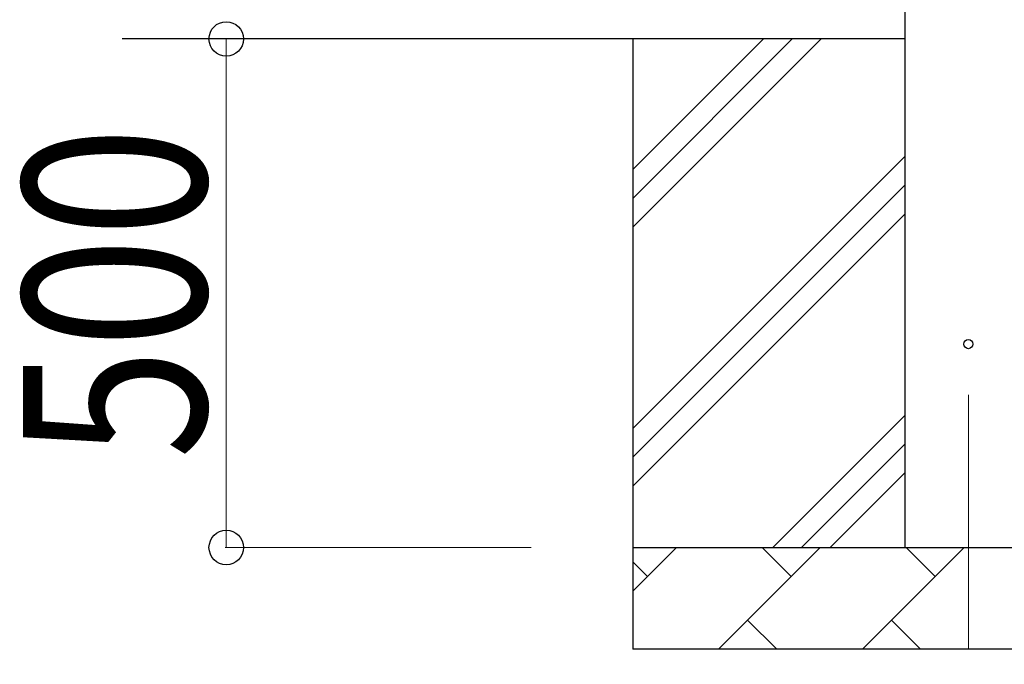
# Model space of a CAD drawing. Units: millimetres. Extents: x 0 to 33640, y 0 to 23760.
# Drawn here: x 4032 to 5001, y 3845 to 4479 of the extents above; entities that cross this region are included whole.
import ezdxf

# ---------------------------------------------------------------- set-up
doc = ezdxf.new("R2010")
doc.units = ezdxf.units.MM
doc.linetypes.add('YCENTER_1', pattern=[13, 10, -1, 1, -1])
for name, color, linetype, lineweight in [('YKK_12', 2, 'Continuous', 13), ('YKK_13', 4, 'Continuous', 30), ('YKK_A1', 4, 'Continuous', 30), ('YKK_D', 6, 'Continuous', 13)]:
    doc.layers.add(name, color=color, linetype=linetype, lineweight=lineweight)
doc.styles.add('text-b', font='extslim2.shx', dxfattribs={"width": 0.8, "bigfont": 'extfont2.shx'})

msp = doc.modelspace()

# ---------------------------------------------------------------- linework, layer by layer
at = {"layer": 'YKK_12', "linetype": 'YCENTER_1', "ltscale": 25}
msp.add_line((4965.24, 4109.94), (4965.24, 3730.16), dxfattribs=at)
at = {"layer": 'YKK_13'}
msp.add_circle((4965.24, 4159.94), 4.5, dxfattribs=at)
at = {"layer": 'YKK_A1'}
for p, q in [((4902.74, 6814.94), (4902.74, 3959.94)), ((4902.74, 4459.94), (4132.74, 4459.94))]:
    msp.add_line(p, q, dxfattribs=at)
at = {"layer": 'YKK_A1', "linetype": 'Continuous', "ltscale": 25}
for p, q in [((4635.24, 4459.94), (4635.24, 3859.94)), ((4635.24, 4274.89), (4820.29, 4459.94)), ((4635.24, 4303.18), (4792, 4459.94)), ((4635.24, 4331.46), (4763.72, 4459.94)), ((4635.24, 4076.9), (4902.74, 4344.4)), ((4635.24, 4048.62), (4902.74, 4316.12)), ((4635.24, 4020.33), (4902.74, 4287.83)), ((4772.84, 3959.94), (4902.74, 4089.84)), ((4801.12, 3959.94), (4902.74, 4061.56)), ((4829.4, 3959.94), (4902.74, 4033.28)), ((4635.24, 3959.94), (5295.24, 3959.94)), ((4635.24, 3917.05), (4678.13, 3959.94)), ((4719.55, 3859.94), (4819.55, 3959.94)), ((4791, 3931.39), (4762.44, 3959.94)), ((4860.97, 3859.94), (4960.97, 3959.94)), ((4932.42, 3931.39), (4903.87, 3959.94)), ((4649.58, 3931.39), (4635.24, 3945.73)), ((4748.1, 3888.5), (4776.66, 3859.94)), ((4889.53, 3888.5), (4918.08, 3859.94)), ((5295.24, 3859.94), (4635.24, 3859.94))]:
    msp.add_line(p, q, dxfattribs=at)
at = {"layer": 'YKK_D'}
for p, q in [((4535.24, 4459.94), (4234.24, 4459.94)), ((4235.24, 3959.94), (4235.24, 4459.94)), ((4535.24, 3959.94), (4234.24, 3959.94))]:
    msp.add_line(p, q, dxfattribs=at)
at = {"layer": 'YKK_D', "linetype": 'ByBlock', "lineweight": -2}
for centre in [(4235.24, 4459.94), (4235.24, 3959.94)]:
    msp.add_circle(centre, 17, dxfattribs=at)

# ---------------------------------------------------------------- texts
at = {"layer": 'YKK_D', "style": 'text-b', "width": 0.8}
msp.add_text('500', height=180, rotation=90, dxfattribs=at).set_placement((4215.24, 4046.74))

doc.saveas('drawing.dxf')
